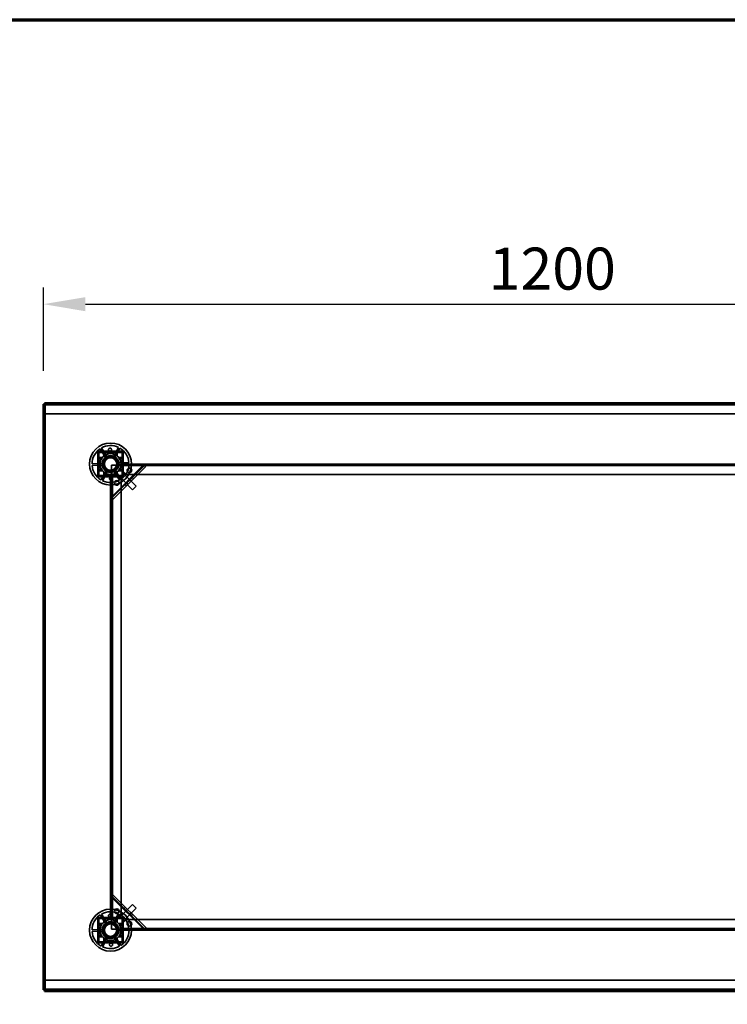
# Model space of a CAD drawing. Units: millimetres. Extents: x 65 to 5840, y 100 to 4100.
# Drawn here: x 1229 to 2072, y 2928 to 4100 of the extents above; entities that cross this region are included whole.
import ezdxf

# ---------------------------------------------------------------- set-up
doc = ezdxf.new("R2010")
doc.units = ezdxf.units.MM
doc.header["$LTSCALE"] = 20
for name, color, linetype, lineweight in [('Border (ISO)', 7, 'Continuous', 70), ('Dimension (ISO)', 7, 'Continuous', 25), ('Hidden (ISO)', 7, 'Continuous', 35), ('Hidden Narrow (ISO)', 7, 'Continuous', 25), ('Visible (ISO)', 7, 'Continuous', 50), ('Visible Narrow (ISO)', 7, 'Continuous', 35)]:
    doc.layers.add(name, color=color, linetype=linetype, lineweight=lineweight)
doc.styles.add('Note Text (ISO)', font='tahoma.ttf')
doc.dimstyles.new('Default (ISO)', dxfattribs={"dimscale": 20, "dimtxt": 2.5, "dimasz": 2.5, "dimexe": 1, "dimexo": 2, "dimgap": 0.762, "dimtad": 1, "dimtoh": 1, "dimdec": 1, "dimrnd": 1e-08, "dimzin": 0, "dimdsep": 46, "dimtxsty": 'Note Text (ISO)', "dimcen": 0.09, "dimdle": 10, "dimclrd": 256, "dimclre": 256, "dimclrt": 256, "dimadec": 1, "dimazin": 0, "dimtfac": 1.40208, "dimtmove": 0, "dimatfit": 3, "dimfxl": 1, "dimtolj": 1, "dimtzin": 0, "dimlwd": -1, "dimlwe": -1, "dimarcsym": 0})

# ---------------------------------------------------------------- blocks, each defined once
blk = doc.blocks.new('Borders Default Border')
at = {"layer": 'Border (ISO)', "flags": 128}
blk.add_lwpolyline([(5, 5), (5, 205), (292, 205), (292, 5), (5, 5)], dxfattribs=at)
blk = doc.blocks.new('*D6')
at = {"layer": 'Defpoints', "color": 0, "transparency": 16777216}
for p in [(2457.3, 3761.3), (1257.3, 3642.1), (2457.3, 3642.1)]:
    blk.add_point(p, dxfattribs=at)
at = {"layer": 'Dimension (ISO)', "transparency": 16777216}
for p, q in [((1257.3, 3682.1), (1257.3, 3781.3)), ((2457.3, 3682.1), (2457.3, 3781.3)), ((1307.3, 3761.3), (2407.3, 3761.3))]:
    blk.add_line(p, q, dxfattribs=at)
for points in [[(1307.3, 3769.6), (1307.3, 3752.9), (1257.3, 3761.3)], [(2407.3, 3769.6), (2407.3, 3752.9), (2457.3, 3761.3)]]:
    blk.add_solid(points, dxfattribs=at)
at = {"layer": 'Dimension (ISO)', "transparency": 16777216, "insert": (1787.4, 3828.6), "char_height": 50, "attachment_point": 1, "style": 'Note Text (ISO)'}
blk.add_mtext('\\A1;1200', dxfattribs=at)
blk = doc.blocks.new('*D7')
at = {"layer": 'Defpoints', "color": 0, "transparency": 16777216}
for p in [(1258.6, 3643.5), (1032.7, 2943.5), (1258.6, 2943.5)]:
    blk.add_point(p, dxfattribs=at)
at = {"layer": 'Dimension (ISO)', "transparency": 16777216}
for p, q in [((1218.6, 3643.5), (1012.7, 3643.5)), ((1032.7, 3593.5), (1032.7, 2993.5)), ((1218.6, 2943.5), (1012.7, 2943.5))]:
    blk.add_line(p, q, dxfattribs=at)
for points in [[(1024.3, 3593.5), (1041, 3593.5), (1032.7, 3643.5)], [(1024.3, 2993.5), (1041, 2993.5), (1032.7, 2943.5)]]:
    blk.add_solid(points, dxfattribs=at)
at = {"layer": 'Dimension (ISO)', "transparency": 16777216, "insert": (965.4, 3240.2), "char_height": 50, "attachment_point": 1, "rotation": 90, "style": 'Note Text (ISO)'}
blk.add_mtext('\\A1;700', dxfattribs=at)

msp = doc.modelspace()

# ---------------------------------------------------------------- linework, layer by layer
at = {"layer": 'Hidden (ISO)'}
for p, q in [((1258.48, 2944.83), (1258.48, 3642.14)), ((2455.93, 3642.28), (1258.62, 3642.28)), ((1258.62, 3641.28), (1258.62, 3642)), ((1258.62, 3630.68), (1258.62, 3641.28)), ((1258.62, 3630.68), (2455.93, 3630.68)), ((1331.58, 3578.31), (1324.83, 3589.12)), ((1326.44, 3590.13), (1333.19, 3579.31)), ((1340.77, 3579.58), (1346.76, 3590.83)), ((1348.44, 3589.94), (1342.45, 3578.68)), ((1352.43, 3586.13), (1322.13, 3586.13)), ((1322.13, 3586.13), (1322.13, 3555.83)), ((1322.28, 3558.38), (1322.28, 3583.58)), ((1323.48, 3558.38), (1323.48, 3583.58)), ((1324.68, 3585.98), (1349.88, 3585.98)), ((1324.68, 3584.78), (1349.88, 3584.78)), ((1327.28, 3570.64), (1331.98, 3579.47)), ((1331.98, 3579.47), (1341.97, 3579.81)), ((1341.97, 3579.81), (1347.27, 3571.33)), ((1351.08, 3583.58), (1351.08, 3558.38)), ((1352.28, 3583.58), (1352.28, 3570.74)), ((1352.43, 3555.83), (1352.43, 3586.13)), ((1315.28, 3571.17), (1328.02, 3571.61)), ((1328.09, 3569.71), (1315.34, 3569.27)), ((1332.58, 3562.16), (1327.28, 3570.64)), ((1338.46, 3530.15), (1377.68, 3569.38)), ((1352.27, 3569.78), (1338.48, 3569.78)), ((1338.48, 3569.78), (1338.48, 3555.99)), ((1379.1, 3567.96), (1339.87, 3528.74)), ((1347.27, 3571.33), (1342.57, 3562.5)), ((1346.46, 3572.25), (1359.21, 3572.7)), ((1359.27, 3570.8), (1346.53, 3570.35)), ((1352.27, 3568.77), (1352.27, 3569.78)), ((1352.28, 3568.77), (1352.27, 3568.77)), ((1352.28, 3570.98), (2362.28, 3570.98)), ((1352.28, 3570.74), (1352.28, 3568.78)), ((2362.28, 3569.98), (1352.28, 3569.98)), ((2362.28, 3569.78), (1352.28, 3569.78)), ((1376.32, 3569.43), (1352.28, 3569.43)), ((1352.28, 3568.78), (1352.28, 3568.77)), ((1352.28, 3568.77), (1352.28, 3558.38)), ((1377.41, 3569.65), (1378.28, 3568.78)), ((1378.28, 3568.78), (1379.1, 3567.96)), ((1412.08, 3570.98), (1412.08, 3569.78)), ((1418.48, 3570.98), (1418.48, 3569.78)), ((1322.13, 3555.83), (1352.43, 3555.83)), ((1349.88, 3557.18), (1324.68, 3557.18)), ((1337.52, 3555.98), (1324.68, 3555.98)), ((1326.11, 3552.03), (1332.1, 3563.28)), ((1333.78, 3562.39), (1327.79, 3551.13)), ((1342.57, 3562.5), (1332.58, 3562.16)), ((1337.28, 3030.98), (1337.28, 3555.98)), ((1339.48, 3555.98), (1337.52, 3555.98)), ((1338.28, 3555.98), (1338.28, 3030.98)), ((1338.41, 3555.98), (1338.41, 3531.52)), ((1338.48, 3555.99), (1339.49, 3555.99)), ((1338.48, 3555.98), (1338.48, 3030.98)), ((1339.49, 3555.98), (1339.48, 3555.98)), ((1339.49, 3555.99), (1339.49, 3555.98)), ((1349.88, 3555.98), (1339.49, 3555.98)), ((1348.11, 3551.84), (1341.36, 3562.66)), ((1342.97, 3563.66), (1349.72, 3552.85)), ((1346.28, 3555.98), (1349.78, 3552.48)), ((1348.75, 3555.98), (1348.39, 3555.63)), ((1348.39, 3555.63), (1363.59, 3540.42)), ((1349.78, 3034.48), (1349.78, 3552.48)), ((1352.28, 3555.98), (1349.88, 3555.98)), ((1351.07, 3558.31), (1349.95, 3557.19)), ((1355.78, 3558.48), (1352.28, 3561.98)), ((1352.63, 3559.87), (1352.28, 3559.51)), ((1352.28, 3558.38), (1352.28, 3555.98)), ((1352.63, 3559.87), (1367.84, 3544.67)), ((1355.78, 3558.48), (2358.78, 3558.48)), ((1364.46, 3553.33), (1363.05, 3554.75)), ((1356.06, 3544.93), (1354.64, 3546.34)), ((1363.59, 3540.42), (1367.84, 3544.67)), ((1338.18, 3530.42), (1339.06, 3529.55)), ((1339.87, 3528.74), (1339.06, 3529.55)), ((1338.61, 3056.12), (1339.48, 3056.99)), ((1338.83, 3055.03), (1338.83, 3030.98)), ((1378.11, 3017.16), (1338.88, 3056.39)), ((1339.48, 3056.99), (1340.3, 3057.8)), ((1340.3, 3057.8), (1379.52, 3018.58)), ((1348.39, 3031.34), (1363.59, 3046.54)), ((1352.63, 3027.1), (1367.84, 3042.3)), ((1354.93, 3043.17), (1353.51, 3041.76)), ((1367.84, 3042.3), (1363.59, 3046.54)), ((1352.43, 3031.13), (1322.13, 3031.13)), ((1322.13, 3031.13), (1322.13, 3000.83)), ((1322.28, 3003.38), (1322.28, 3028.58)), ((1323.48, 3003.38), (1323.48, 3028.58)), ((1324.68, 3030.98), (1337.52, 3030.98)), ((1324.68, 3029.78), (1349.88, 3029.78)), ((1331.58, 3023.31), (1324.83, 3034.12)), ((1326.44, 3035.13), (1333.19, 3024.31)), ((1331.98, 3024.47), (1341.97, 3024.81)), ((1337.52, 3030.98), (1339.48, 3030.98)), ((1339.49, 3030.97), (1338.48, 3030.97)), ((1338.48, 3030.97), (1338.48, 3017.18)), ((1339.48, 3030.98), (1339.49, 3030.98)), ((1339.49, 3030.98), (1339.49, 3030.97)), ((1339.49, 3030.98), (1349.88, 3030.98)), ((1340.77, 3024.58), (1346.76, 3035.83)), ((1341.97, 3024.81), (1347.27, 3016.33)), ((1348.44, 3034.94), (1342.45, 3023.68)), ((1349.78, 3034.48), (1346.28, 3030.98)), ((1348.39, 3031.34), (1348.75, 3030.98)), ((1349.88, 3030.98), (1352.28, 3030.98)), ((1349.95, 3029.78), (1351.07, 3028.66)), ((1351.08, 3028.58), (1351.08, 3003.38)), ((1352.28, 3030.98), (1352.28, 3028.58)), ((1352.28, 3028.58), (1352.28, 3018.19)), ((1352.28, 3024.98), (1355.78, 3028.48)), ((1352.28, 3027.46), (1352.63, 3027.1)), ((1352.43, 3000.83), (1352.43, 3031.13)), ((2358.78, 3028.48), (1355.78, 3028.48)), ((1363.33, 3034.77), (1361.92, 3033.35)), ((1315.28, 3016.17), (1328.02, 3016.61)), ((1328.09, 3014.71), (1315.34, 3014.27)), ((1327.28, 3015.64), (1331.98, 3024.47)), ((1332.58, 3007.16), (1327.28, 3015.64)), ((1338.48, 3017.18), (1352.27, 3017.18)), ((1347.27, 3016.33), (1342.57, 3007.5)), ((1346.46, 3017.25), (1359.21, 3017.7)), ((1359.27, 3015.8), (1346.53, 3015.35)), ((1352.27, 3017.18), (1352.27, 3018.19)), ((1352.27, 3018.19), (1352.28, 3018.19)), ((1352.28, 3018.19), (1352.28, 3018.18)), ((1352.28, 3018.18), (1352.28, 3016.22)), ((1352.28, 3017.18), (2362.28, 3017.18)), ((1352.28, 3017.12), (1376.74, 3017.12)), ((1352.28, 3016.98), (2362.28, 3016.98)), ((1352.28, 3016.22), (1352.28, 3003.38)), ((2362.28, 3015.98), (1352.28, 3015.98)), ((1377.84, 3016.89), (1378.71, 3017.77)), ((1379.52, 3018.58), (1378.71, 3017.77)), ((1412.08, 3017.18), (1412.08, 3015.98)), ((1418.48, 3017.18), (1418.48, 3015.98)), ((1349.88, 3002.18), (1324.68, 3002.18)), ((1326.11, 2997.03), (1332.1, 3008.28)), ((1333.78, 3007.39), (1327.79, 2996.13)), ((1342.57, 3007.5), (1332.58, 3007.16)), ((1348.11, 2996.84), (1341.36, 3007.66)), ((1342.97, 3008.66), (1349.72, 2997.85)), ((1322.13, 3000.83), (1352.43, 3000.83)), ((1349.88, 3000.98), (1324.68, 3000.98)), ((1258.62, 2956.28), (1258.62, 2945.68)), ((2455.93, 2956.28), (1258.62, 2956.28)), ((1258.62, 2945.68), (1258.62, 2944.97)), ((2455.93, 2944.68), (1258.62, 2944.68))]:
    msp.add_line(p, q, dxfattribs=at)
for centre, radius in [((1337.28, 3570.98), 25), ((1337.28, 3570.98), 12.5), ((1337.28, 3570.98), 10), ((1337.28, 3570.98), 9.75), ((1337.28, 3570.98), 8.1), ((1337.28, 3570.98), 7.38), ((1359.78, 3563.48), 2.75), ((1359.78, 3563.48), 2.72), ((1344.78, 3548.48), 2.75), ((1344.78, 3548.48), 2.72), ((1337.28, 3015.98), 25), ((1344.78, 3038.48), 2.75), ((1344.78, 3038.48), 2.72), ((1337.28, 3015.98), 12.5), ((1337.28, 3015.98), 10), ((1337.28, 3015.98), 9.75), ((1359.78, 3023.48), 2.75), ((1359.78, 3023.48), 2.72), ((1337.28, 3015.98), 8.1), ((1337.28, 3015.98), 7.37)]:
    msp.add_circle(centre, radius, dxfattribs=at)
for centre, radius, start, end in [((1337.28, 3570.98), 22, 124.46363, 179.51382), ((1337.28, 3570.98), 22, 64.46363, 119.51382), ((1337.28, 3570.98), 22, 4.46363, 59.51382), ((1324.68, 3583.58), 2.4, 90, 180), ((1324.68, 3583.58), 1.2, 90, 180), ((1337.28, 3570.98), 9.27, 127.86761, 176.10985), ((1337.28, 3570.98), 9.27, 67.86761, 116.10985), ((1337.28, 3570.98), 9.28, 7.86761, 56.10985), ((1349.88, 3583.58), 2.4, 0, 90), ((1349.88, 3583.58), 1.2, 0, 90), ((1337.28, 3570.98), 22, 184.46363, 239.51382), ((1337.28, 3570.98), 9.27, 187.86761, 236.10985), ((1337.28, 3570.98), 9.27, 307.86761, 356.10985), ((1337.28, 3570.98), 22, 304.46363, 359.51382), ((1324.68, 3558.38), 2.4, 180, 270), ((1324.68, 3558.38), 1.2, 180, 270), ((1337.28, 3570.98), 9.27, 247.86761, 296.10985), ((1349.88, 3558.38), 2.4, 270, 0), ((1349.88, 3558.38), 1.2, 270, 0), ((1337.28, 3570.98), 22, 244.46363, 299.51382), ((1337.28, 3015.98), 22, 64.46363, 119.51382), ((1337.28, 3015.98), 22, 124.46363, 179.51382), ((1324.68, 3028.58), 2.4, 90, 180), ((1324.68, 3028.58), 1.2, 90, 180), ((1337.28, 3015.98), 9.27, 67.86761, 116.10985), ((1337.28, 3015.98), 22, 4.46363, 59.51382), ((1349.88, 3028.58), 2.4, 0, 90), ((1349.88, 3028.58), 1.2, 0, 90), ((1337.28, 3015.98), 22, 184.46363, 239.51382), ((1337.28, 3015.98), 9.27, 127.86761, 176.10985), ((1337.28, 3015.98), 9.27, 187.86761, 236.10985), ((1337.28, 3015.98), 9.27, 7.86761, 56.10985), ((1337.28, 3015.98), 9.27, 307.86761, 356.10985), ((1337.28, 3015.98), 22, 304.46363, 359.51382), ((1324.68, 3003.38), 2.4, 180, 270), ((1324.68, 3003.38), 1.2, 180, 270), ((1337.28, 3015.98), 9.27, 247.86761, 296.10985), ((1349.88, 3003.38), 1.2, 270, 0), ((1349.88, 3003.38), 2.4, 270, 0), ((1337.28, 3015.98), 22, 244.46363, 299.51382)]:
    msp.add_arc(centre, radius, start, end, dxfattribs=at)
for points, knots in [([(1338.47, 3588.1), (1338.46, 3587.89), (1338.4, 3587.66), (1338.21, 3587.25), (1338.07, 3587.07), (1337.77, 3586.78), (1337.58, 3586.65), (1337.17, 3586.48), (1336.95, 3586.43), (1336.53, 3586.42), (1336.3, 3586.45), (1335.88, 3586.59), (1335.69, 3586.71), (1335.36, 3586.97), (1335.21, 3587.15), (1334.99, 3587.55), (1334.92, 3587.76), (1334.86, 3588.21), (1334.88, 3588.47), (1335.02, 3588.96), (1335.14, 3589.19), (1335.45, 3589.56), (1335.66, 3589.73), (1336.11, 3589.95), (1336.37, 3590.01), (1336.86, 3590.03), (1337.12, 3589.99), (1337.59, 3589.79), (1337.81, 3589.65), (1338.14, 3589.3), (1338.28, 3589.08), (1338.46, 3588.6), (1338.49, 3588.34), (1338.47, 3588.1)], [0, 0, 0, 0, 0.0654653, 0.0654653, 0.1309307, 0.1309307, 0.1938939, 0.1938939, 0.2568572, 0.2568572, 0.3198204, 0.3198204, 0.3827837, 0.3827837, 0.448249, 0.448249, 0.5137144, 0.5137144, 0.588187, 0.588187, 0.6626597, 0.6626597, 0.7357036, 0.7357036, 0.8087475, 0.8087475, 0.8817914, 0.8817914, 0.9548352, 0.9548352, 1.0293079, 1.0293079, 1.1037806, 1.1037806, 1.1037806, 1.1037806]), ([(1323.75, 3578.92), (1323.71, 3578.92), (1323.66, 3578.92), (1323.56, 3578.89), (1323.5, 3578.86), (1323.42, 3578.8), (1323.39, 3578.78), (1323.35, 3578.72), (1323.33, 3578.69), (1323.3, 3578.63), (1323.28, 3578.6), (1323.26, 3578.54), (1323.25, 3578.5), (1323.25, 3578.45), (1323.25, 3578.44), (1323.25, 3578.42)], [0.033024837, 0.033024837, 0.033024837, 0.033024837, 0.048659487, 0.048659487, 0.069345008, 0.069345008, 0.079687768, 0.079687768, 0.090030528, 0.090030528, 0.100373288, 0.100373288, 0.110716048, 0.110716048, 0.11515043, 0.11515043, 0.11515043, 0.11515043]), ([(1323.25, 3577.53), (1323.25, 3577.47), (1323.26, 3577.41), (1323.3, 3577.3), (1323.34, 3577.24), (1323.44, 3577.14), (1323.49, 3577.1), (1323.6, 3577.05), (1323.67, 3577.04), (1323.74, 3577.03), (1323.75, 3577.03), (1323.75, 3577.03)], [0.112540698, 0.112540698, 0.112540698, 0.112540698, 0.131473049, 0.131473049, 0.155816051, 0.155816051, 0.180159054, 0.180159054, 0.205125837, 0.205125837, 0.206236954, 0.206236954, 0.206236954, 0.206236954]), ([(1329.84, 3585.01), (1329.82, 3585.01), (1329.81, 3585.01), (1329.76, 3585), (1329.72, 3585), (1329.66, 3584.98), (1329.62, 3584.96), (1329.56, 3584.93), (1329.54, 3584.91), (1329.48, 3584.86), (1329.46, 3584.84), (1329.4, 3584.76), (1329.37, 3584.7), (1329.34, 3584.6), (1329.34, 3584.55), (1329.34, 3584.51)], [0.064910625, 0.064910625, 0.064910625, 0.064910625, 0.069345008, 0.069345008, 0.079687768, 0.079687768, 0.090030528, 0.090030528, 0.100373288, 0.100373288, 0.110716048, 0.110716048, 0.131401568, 0.131401568, 0.147036219, 0.147036219, 0.147036219, 0.147036219]), ([(1331.23, 3584.51), (1331.23, 3584.51), (1331.23, 3584.51), (1331.22, 3584.59), (1331.21, 3584.65), (1331.18, 3584.71), (1331.16, 3584.77), (1331.12, 3584.82), (1331.02, 3584.92), (1330.96, 3584.95), (1330.85, 3585), (1330.79, 3585.01), (1330.73, 3585.01)], [-0.026077901, -0.026077901, -0.026077901, -0.026077901, -0.024966783, -0.024966783, 0, 0, 0, 0.024343003, 0.024343003, 0.048686005, 0.048686005, 0.067618356, 0.067618356, 0.067618356, 0.067618356]), ([(1343.83, 3585.01), (1343.76, 3585.01), (1343.7, 3585), (1343.59, 3584.95), (1343.53, 3584.92), (1343.43, 3584.82), (1343.39, 3584.77), (1343.34, 3584.65), (1343.33, 3584.59), (1343.33, 3584.51), (1343.33, 3584.51), (1343.33, 3584.51)], [0.112540698, 0.112540698, 0.112540698, 0.112540698, 0.131473049, 0.131473049, 0.155816051, 0.155816051, 0.180159054, 0.180159054, 0.205125837, 0.205125837, 0.206236954, 0.206236954, 0.206236954, 0.206236954]), ([(1345.22, 3584.51), (1345.22, 3584.55), (1345.21, 3584.6), (1345.18, 3584.7), (1345.15, 3584.76), (1345.09, 3584.84), (1345.07, 3584.86), (1345.02, 3584.91), (1344.99, 3584.93), (1344.93, 3584.96), (1344.89, 3584.98), (1344.83, 3585), (1344.79, 3585), (1344.74, 3585.01), (1344.73, 3585.01), (1344.72, 3585.01)], [0.033024837, 0.033024837, 0.033024837, 0.033024837, 0.048659487, 0.048659487, 0.069345008, 0.069345008, 0.079687768, 0.079687768, 0.090030528, 0.090030528, 0.100373288, 0.100373288, 0.110716048, 0.110716048, 0.11515043, 0.11515043, 0.11515043, 0.11515043]), ([(1351.3, 3578.42), (1351.3, 3578.44), (1351.3, 3578.45), (1351.3, 3578.5), (1351.29, 3578.54), (1351.27, 3578.6), (1351.25, 3578.63), (1351.22, 3578.69), (1351.2, 3578.72), (1351.16, 3578.78), (1351.13, 3578.8), (1351.05, 3578.86), (1350.99, 3578.89), (1350.89, 3578.92), (1350.84, 3578.92), (1350.8, 3578.92)], [0.064910625, 0.064910625, 0.064910625, 0.064910625, 0.069345008, 0.069345008, 0.079687768, 0.079687768, 0.090030528, 0.090030528, 0.100373288, 0.100373288, 0.110716048, 0.110716048, 0.131401568, 0.131401568, 0.147036219, 0.147036219, 0.147036219, 0.147036219]), ([(1350.8, 3577.03), (1350.8, 3577.03), (1350.81, 3577.03), (1350.88, 3577.04), (1350.95, 3577.05), (1351, 3577.08), (1351.06, 3577.1), (1351.11, 3577.14), (1351.21, 3577.24), (1351.25, 3577.3), (1351.29, 3577.41), (1351.3, 3577.47), (1351.3, 3577.53)], [-0.026077901, -0.026077901, -0.026077901, -0.026077901, -0.024966783, -0.024966783, 0, 0, 0, 0.024343003, 0.024343003, 0.048686005, 0.048686005, 0.067618356, 0.067618356, 0.067618356, 0.067618356]), ([(1323.75, 3564.93), (1323.75, 3564.93), (1323.74, 3564.93), (1323.67, 3564.93), (1323.6, 3564.92), (1323.55, 3564.89), (1323.49, 3564.87), (1323.44, 3564.83), (1323.34, 3564.73), (1323.3, 3564.67), (1323.26, 3564.56), (1323.25, 3564.5), (1323.25, 3564.43)], [-0.026077901, -0.026077901, -0.026077901, -0.026077901, -0.024966783, -0.024966783, 0, 0, 0, 0.024343003, 0.024343003, 0.048686005, 0.048686005, 0.067618356, 0.067618356, 0.067618356, 0.067618356]), ([(1351.3, 3564.43), (1351.3, 3564.5), (1351.29, 3564.56), (1351.25, 3564.67), (1351.21, 3564.73), (1351.11, 3564.83), (1351.06, 3564.87), (1350.95, 3564.92), (1350.88, 3564.93), (1350.81, 3564.93), (1350.8, 3564.93), (1350.8, 3564.93)], [0.112540698, 0.112540698, 0.112540698, 0.112540698, 0.131473049, 0.131473049, 0.155816051, 0.155816051, 0.180159054, 0.180159054, 0.205125837, 0.205125837, 0.206236954, 0.206236954, 0.206236954, 0.206236954]), ([(1376.32, 3569.43), (1376.51, 3569.46), (1376.69, 3569.49), (1377.06, 3569.56), (1377.24, 3569.6), (1377.41, 3569.65)], [0, 0, 0, 0, 0.05727038, 0.05727038, 0.11454076, 0.11454076, 0.11454076, 0.11454076]), ([(1378.28, 3568.78), (1377.99, 3568.85), (1377.67, 3568.95), (1377.01, 3569.18), (1376.66, 3569.3), (1376.32, 3569.43)], [0, 0, 0, 0, 0.11020177, 0.11020177, 0.22040354, 0.22040354, 0.22040354, 0.22040354]), ([(1323.25, 3563.54), (1323.25, 3563.53), (1323.25, 3563.51), (1323.25, 3563.47), (1323.26, 3563.43), (1323.28, 3563.37), (1323.3, 3563.33), (1323.33, 3563.27), (1323.35, 3563.24), (1323.39, 3563.19), (1323.42, 3563.17), (1323.5, 3563.1), (1323.56, 3563.08), (1323.66, 3563.05), (1323.71, 3563.04), (1323.75, 3563.04)], [0.064910625, 0.064910625, 0.064910625, 0.064910625, 0.069345008, 0.069345008, 0.079687768, 0.079687768, 0.090030528, 0.090030528, 0.100373288, 0.100373288, 0.110716048, 0.110716048, 0.131401568, 0.131401568, 0.147036219, 0.147036219, 0.147036219, 0.147036219]), ([(1329.34, 3557.46), (1329.34, 3557.41), (1329.34, 3557.37), (1329.37, 3557.27), (1329.4, 3557.21), (1329.46, 3557.13), (1329.48, 3557.1), (1329.54, 3557.06), (1329.56, 3557.04), (1329.62, 3557), (1329.66, 3556.99), (1329.72, 3556.97), (1329.76, 3556.96), (1329.81, 3556.96), (1329.82, 3556.96), (1329.84, 3556.96)], [0.033024837, 0.033024837, 0.033024837, 0.033024837, 0.048659487, 0.048659487, 0.069345008, 0.069345008, 0.079687768, 0.079687768, 0.090030528, 0.090030528, 0.100373288, 0.100373288, 0.110716048, 0.110716048, 0.11515043, 0.11515043, 0.11515043, 0.11515043]), ([(1330.73, 3556.96), (1330.79, 3556.96), (1330.85, 3556.97), (1330.96, 3557.01), (1331.02, 3557.05), (1331.12, 3557.14), (1331.16, 3557.2), (1331.21, 3557.31), (1331.22, 3557.38), (1331.23, 3557.45), (1331.23, 3557.46), (1331.23, 3557.46)], [0.112540698, 0.112540698, 0.112540698, 0.112540698, 0.131473049, 0.131473049, 0.155816051, 0.155816051, 0.180159054, 0.180159054, 0.205125837, 0.205125837, 0.206236954, 0.206236954, 0.206236954, 0.206236954]), ([(1336.08, 3553.87), (1336.09, 3554.08), (1336.15, 3554.3), (1336.34, 3554.71), (1336.48, 3554.9), (1336.78, 3555.19), (1336.97, 3555.32), (1337.38, 3555.49), (1337.6, 3555.54), (1338.02, 3555.55), (1338.25, 3555.52), (1338.67, 3555.38), (1338.86, 3555.26), (1339.19, 3554.99), (1339.34, 3554.82), (1339.56, 3554.42), (1339.63, 3554.2), (1339.69, 3553.76), (1339.67, 3553.5), (1339.53, 3553), (1339.41, 3552.77), (1339.1, 3552.4), (1338.89, 3552.24), (1338.44, 3552.02), (1338.18, 3551.95), (1337.69, 3551.94), (1337.43, 3551.98), (1336.96, 3552.17), (1336.75, 3552.32), (1336.41, 3552.67), (1336.27, 3552.89), (1336.09, 3553.37), (1336.06, 3553.63), (1336.08, 3553.87)], [0, 0, 0, 0, 0.0654653, 0.0654653, 0.1309307, 0.1309307, 0.1938939, 0.1938939, 0.2568572, 0.2568572, 0.3198204, 0.3198204, 0.3827837, 0.3827837, 0.448249, 0.448249, 0.5137144, 0.5137144, 0.588187, 0.588187, 0.6626597, 0.6626597, 0.7357036, 0.7357036, 0.8087475, 0.8087475, 0.8817914, 0.8817914, 0.9548352, 0.9548352, 1.0293079, 1.0293079, 1.1037806, 1.1037806, 1.1037806, 1.1037806]), ([(1343.33, 3557.46), (1343.33, 3557.46), (1343.33, 3557.45), (1343.33, 3557.38), (1343.34, 3557.31), (1343.37, 3557.26), (1343.39, 3557.2), (1343.43, 3557.14), (1343.53, 3557.05), (1343.59, 3557.01), (1343.7, 3556.97), (1343.76, 3556.96), (1343.83, 3556.96)], [-0.026077901, -0.026077901, -0.026077901, -0.026077901, -0.024966783, -0.024966783, 0, 0, 0, 0.024343003, 0.024343003, 0.048686005, 0.048686005, 0.067618356, 0.067618356, 0.067618356, 0.067618356]), ([(1344.72, 3556.96), (1344.73, 3556.96), (1344.74, 3556.96), (1344.79, 3556.96), (1344.83, 3556.97), (1344.89, 3556.99), (1344.93, 3557), (1344.99, 3557.04), (1345.02, 3557.06), (1345.07, 3557.1), (1345.09, 3557.13), (1345.15, 3557.21), (1345.18, 3557.27), (1345.21, 3557.37), (1345.22, 3557.41), (1345.22, 3557.46)], [0.064910625, 0.064910625, 0.064910625, 0.064910625, 0.069345008, 0.069345008, 0.079687768, 0.079687768, 0.090030528, 0.090030528, 0.100373288, 0.100373288, 0.110716048, 0.110716048, 0.131401568, 0.131401568, 0.147036219, 0.147036219, 0.147036219, 0.147036219]), ([(1350.8, 3563.04), (1350.84, 3563.04), (1350.89, 3563.05), (1350.99, 3563.08), (1351.05, 3563.1), (1351.13, 3563.17), (1351.16, 3563.19), (1351.2, 3563.24), (1351.22, 3563.27), (1351.25, 3563.33), (1351.27, 3563.37), (1351.29, 3563.43), (1351.3, 3563.47), (1351.3, 3563.51), (1351.3, 3563.53), (1351.3, 3563.54)], [0.033024837, 0.033024837, 0.033024837, 0.033024837, 0.048659487, 0.048659487, 0.069345008, 0.069345008, 0.079687768, 0.079687768, 0.090030528, 0.090030528, 0.100373288, 0.100373288, 0.110716048, 0.110716048, 0.11515043, 0.11515043, 0.11515043, 0.11515043]), ([(1338.18, 3530.42), (1338.23, 3530.59), (1338.27, 3530.77), (1338.34, 3531.14), (1338.38, 3531.33), (1338.41, 3531.52)], [0, 0, 0, 0, 0.05727038, 0.05727038, 0.11454076, 0.11454076, 0.11454076, 0.11454076]), ([(1338.41, 3531.52), (1338.53, 3531.17), (1338.66, 3530.83), (1338.88, 3530.16), (1338.98, 3529.85), (1339.06, 3529.55)], [0, 0, 0, 0, 0.11020177, 0.11020177, 0.22040354, 0.22040354, 0.22040354, 0.22040354]), ([(1338.83, 3055.03), (1338.8, 3055.21), (1338.77, 3055.4), (1338.7, 3055.77), (1338.66, 3055.95), (1338.61, 3056.12)], [0, 0, 0, 0, 0.05727038, 0.05727038, 0.11454076, 0.11454076, 0.11454076, 0.11454076]), ([(1339.48, 3056.99), (1339.41, 3056.7), (1339.31, 3056.38), (1339.08, 3055.71), (1338.96, 3055.37), (1338.83, 3055.03)], [0, 0, 0, 0, 0.11020177, 0.11020177, 0.22040354, 0.22040354, 0.22040354, 0.22040354]), ([(1329.84, 3030.01), (1329.82, 3030.01), (1329.81, 3030.01), (1329.76, 3030), (1329.72, 3030), (1329.66, 3029.98), (1329.62, 3029.96), (1329.56, 3029.93), (1329.54, 3029.91), (1329.48, 3029.86), (1329.46, 3029.84), (1329.4, 3029.76), (1329.37, 3029.7), (1329.34, 3029.6), (1329.34, 3029.55), (1329.34, 3029.51)], [0.064910625, 0.064910625, 0.064910625, 0.064910625, 0.069345008, 0.069345008, 0.079687768, 0.079687768, 0.090030528, 0.090030528, 0.100373288, 0.100373288, 0.110716048, 0.110716048, 0.131401568, 0.131401568, 0.147036219, 0.147036219, 0.147036219, 0.147036219]), ([(1331.23, 3029.51), (1331.23, 3029.51), (1331.23, 3029.51), (1331.22, 3029.59), (1331.21, 3029.65), (1331.18, 3029.71), (1331.16, 3029.77), (1331.12, 3029.82), (1331.02, 3029.92), (1330.96, 3029.95), (1330.85, 3030), (1330.79, 3030.01), (1330.73, 3030.01)], [-0.026077901, -0.026077901, -0.026077901, -0.026077901, -0.024966783, -0.024966783, 0, 0, 0, 0.024343003, 0.024343003, 0.048686005, 0.048686005, 0.067618356, 0.067618356, 0.067618356, 0.067618356]), ([(1338.47, 3033.1), (1338.46, 3032.89), (1338.4, 3032.66), (1338.21, 3032.25), (1338.07, 3032.07), (1337.77, 3031.78), (1337.58, 3031.65), (1337.17, 3031.48), (1336.95, 3031.43), (1336.53, 3031.42), (1336.3, 3031.45), (1335.88, 3031.59), (1335.69, 3031.71), (1335.36, 3031.97), (1335.21, 3032.15), (1334.99, 3032.55), (1334.92, 3032.76), (1334.86, 3033.21), (1334.88, 3033.47), (1335.02, 3033.96), (1335.14, 3034.19), (1335.45, 3034.56), (1335.66, 3034.73), (1336.11, 3034.95), (1336.37, 3035.01), (1336.86, 3035.03), (1337.12, 3034.99), (1337.59, 3034.79), (1337.81, 3034.65), (1338.14, 3034.3), (1338.28, 3034.08), (1338.46, 3033.6), (1338.49, 3033.34), (1338.47, 3033.1)], [0, 0, 0, 0, 0.0654653, 0.0654653, 0.1309307, 0.1309307, 0.1938939, 0.1938939, 0.2568572, 0.2568572, 0.3198204, 0.3198204, 0.3827837, 0.3827837, 0.448249, 0.448249, 0.5137144, 0.5137144, 0.588187, 0.588187, 0.6626597, 0.6626597, 0.7357036, 0.7357036, 0.8087475, 0.8087475, 0.8817914, 0.8817914, 0.9548352, 0.9548352, 1.0293079, 1.0293079, 1.1037806, 1.1037806, 1.1037806, 1.1037806]), ([(1343.83, 3030.01), (1343.76, 3030.01), (1343.7, 3030), (1343.59, 3029.95), (1343.53, 3029.92), (1343.43, 3029.82), (1343.39, 3029.77), (1343.34, 3029.65), (1343.33, 3029.59), (1343.33, 3029.51), (1343.33, 3029.51), (1343.33, 3029.51)], [0.112540698, 0.112540698, 0.112540698, 0.112540698, 0.131473049, 0.131473049, 0.155816051, 0.155816051, 0.180159054, 0.180159054, 0.205125837, 0.205125837, 0.206236954, 0.206236954, 0.206236954, 0.206236954]), ([(1345.22, 3029.51), (1345.22, 3029.55), (1345.21, 3029.6), (1345.18, 3029.7), (1345.15, 3029.76), (1345.09, 3029.84), (1345.07, 3029.86), (1345.02, 3029.91), (1344.99, 3029.93), (1344.93, 3029.96), (1344.89, 3029.98), (1344.83, 3030), (1344.79, 3030), (1344.74, 3030.01), (1344.73, 3030.01), (1344.72, 3030.01)], [0.033024837, 0.033024837, 0.033024837, 0.033024837, 0.048659487, 0.048659487, 0.069345008, 0.069345008, 0.079687768, 0.079687768, 0.090030528, 0.090030528, 0.100373288, 0.100373288, 0.110716048, 0.110716048, 0.11515043, 0.11515043, 0.11515043, 0.11515043]), ([(1323.75, 3023.92), (1323.71, 3023.92), (1323.66, 3023.92), (1323.56, 3023.89), (1323.5, 3023.86), (1323.42, 3023.8), (1323.39, 3023.78), (1323.35, 3023.72), (1323.33, 3023.69), (1323.3, 3023.63), (1323.28, 3023.6), (1323.26, 3023.54), (1323.25, 3023.5), (1323.25, 3023.45), (1323.25, 3023.44), (1323.25, 3023.42)], [0.033024837, 0.033024837, 0.033024837, 0.033024837, 0.048659487, 0.048659487, 0.069345008, 0.069345008, 0.079687768, 0.079687768, 0.090030528, 0.090030528, 0.100373288, 0.100373288, 0.110716048, 0.110716048, 0.11515043, 0.11515043, 0.11515043, 0.11515043]), ([(1323.25, 3022.53), (1323.25, 3022.47), (1323.26, 3022.41), (1323.3, 3022.3), (1323.34, 3022.24), (1323.44, 3022.14), (1323.49, 3022.1), (1323.6, 3022.05), (1323.67, 3022.04), (1323.74, 3022.03), (1323.75, 3022.03), (1323.75, 3022.03)], [0.112540698, 0.112540698, 0.112540698, 0.112540698, 0.131473049, 0.131473049, 0.155816051, 0.155816051, 0.180159054, 0.180159054, 0.205125837, 0.205125837, 0.206236954, 0.206236954, 0.206236954, 0.206236954]), ([(1351.3, 3023.42), (1351.3, 3023.44), (1351.3, 3023.45), (1351.3, 3023.5), (1351.29, 3023.54), (1351.27, 3023.6), (1351.25, 3023.63), (1351.22, 3023.69), (1351.2, 3023.72), (1351.16, 3023.78), (1351.13, 3023.8), (1351.05, 3023.86), (1350.99, 3023.89), (1350.89, 3023.92), (1350.84, 3023.92), (1350.8, 3023.92)], [0.064910625, 0.064910625, 0.064910625, 0.064910625, 0.069345008, 0.069345008, 0.079687768, 0.079687768, 0.090030528, 0.090030528, 0.100373288, 0.100373288, 0.110716048, 0.110716048, 0.131401568, 0.131401568, 0.147036219, 0.147036219, 0.147036219, 0.147036219]), ([(1350.8, 3022.03), (1350.8, 3022.03), (1350.81, 3022.03), (1350.88, 3022.04), (1350.95, 3022.05), (1351, 3022.08), (1351.06, 3022.1), (1351.11, 3022.14), (1351.21, 3022.24), (1351.25, 3022.3), (1351.29, 3022.41), (1351.3, 3022.47), (1351.3, 3022.53)], [-0.026077901, -0.026077901, -0.026077901, -0.026077901, -0.024966783, -0.024966783, 0, 0, 0, 0.024343003, 0.024343003, 0.048686005, 0.048686005, 0.067618356, 0.067618356, 0.067618356, 0.067618356]), ([(1376.74, 3017.12), (1377.09, 3017.24), (1377.43, 3017.37), (1378.1, 3017.59), (1378.41, 3017.69), (1378.71, 3017.77)], [0, 0, 0, 0, 0.11020177, 0.11020177, 0.22040354, 0.22040354, 0.22040354, 0.22040354]), ([(1377.84, 3016.89), (1377.66, 3016.94), (1377.49, 3016.98), (1377.12, 3017.05), (1376.93, 3017.08), (1376.74, 3017.12)], [0, 0, 0, 0, 0.05727038, 0.05727038, 0.11454076, 0.11454076, 0.11454076, 0.11454076]), ([(1323.75, 3009.93), (1323.75, 3009.93), (1323.74, 3009.93), (1323.67, 3009.93), (1323.6, 3009.92), (1323.55, 3009.89), (1323.49, 3009.87), (1323.44, 3009.83), (1323.34, 3009.73), (1323.3, 3009.67), (1323.26, 3009.56), (1323.25, 3009.5), (1323.25, 3009.43)], [-0.026077901, -0.026077901, -0.026077901, -0.026077901, -0.024966783, -0.024966783, 0, 0, 0, 0.024343003, 0.024343003, 0.048686005, 0.048686005, 0.067618356, 0.067618356, 0.067618356, 0.067618356]), ([(1323.25, 3008.54), (1323.25, 3008.53), (1323.25, 3008.51), (1323.25, 3008.47), (1323.26, 3008.43), (1323.28, 3008.37), (1323.3, 3008.33), (1323.33, 3008.27), (1323.35, 3008.24), (1323.39, 3008.19), (1323.42, 3008.17), (1323.5, 3008.1), (1323.56, 3008.08), (1323.66, 3008.05), (1323.71, 3008.04), (1323.75, 3008.04)], [0.064910625, 0.064910625, 0.064910625, 0.064910625, 0.069345008, 0.069345008, 0.079687768, 0.079687768, 0.090030528, 0.090030528, 0.100373288, 0.100373288, 0.110716048, 0.110716048, 0.131401568, 0.131401568, 0.147036219, 0.147036219, 0.147036219, 0.147036219]), ([(1329.34, 3002.46), (1329.34, 3002.41), (1329.34, 3002.37), (1329.37, 3002.27), (1329.4, 3002.21), (1329.46, 3002.13), (1329.48, 3002.1), (1329.54, 3002.06), (1329.56, 3002.04), (1329.62, 3002), (1329.66, 3001.99), (1329.72, 3001.97), (1329.76, 3001.96), (1329.81, 3001.96), (1329.82, 3001.96), (1329.84, 3001.96)], [0.033024837, 0.033024837, 0.033024837, 0.033024837, 0.048659487, 0.048659487, 0.069345008, 0.069345008, 0.079687768, 0.079687768, 0.090030528, 0.090030528, 0.100373288, 0.100373288, 0.110716048, 0.110716048, 0.11515043, 0.11515043, 0.11515043, 0.11515043]), ([(1330.73, 3001.96), (1330.79, 3001.96), (1330.85, 3001.97), (1330.96, 3002.01), (1331.02, 3002.05), (1331.12, 3002.14), (1331.16, 3002.2), (1331.21, 3002.31), (1331.22, 3002.38), (1331.23, 3002.45), (1331.23, 3002.46), (1331.23, 3002.46)], [0.112540698, 0.112540698, 0.112540698, 0.112540698, 0.131473049, 0.131473049, 0.155816051, 0.155816051, 0.180159054, 0.180159054, 0.205125837, 0.205125837, 0.206236954, 0.206236954, 0.206236954, 0.206236954]), ([(1343.33, 3002.46), (1343.33, 3002.46), (1343.33, 3002.45), (1343.33, 3002.38), (1343.34, 3002.31), (1343.37, 3002.26), (1343.39, 3002.2), (1343.43, 3002.14), (1343.53, 3002.05), (1343.59, 3002.01), (1343.7, 3001.97), (1343.76, 3001.96), (1343.83, 3001.96)], [-0.026077901, -0.026077901, -0.026077901, -0.026077901, -0.024966783, -0.024966783, 0, 0, 0, 0.024343003, 0.024343003, 0.048686005, 0.048686005, 0.067618356, 0.067618356, 0.067618356, 0.067618356]), ([(1344.72, 3001.96), (1344.73, 3001.96), (1344.74, 3001.96), (1344.79, 3001.96), (1344.83, 3001.97), (1344.89, 3001.99), (1344.93, 3002), (1344.99, 3002.04), (1345.02, 3002.06), (1345.07, 3002.1), (1345.09, 3002.13), (1345.15, 3002.21), (1345.18, 3002.27), (1345.21, 3002.37), (1345.22, 3002.41), (1345.22, 3002.46)], [0.064910625, 0.064910625, 0.064910625, 0.064910625, 0.069345008, 0.069345008, 0.079687768, 0.079687768, 0.090030528, 0.090030528, 0.100373288, 0.100373288, 0.110716048, 0.110716048, 0.131401568, 0.131401568, 0.147036219, 0.147036219, 0.147036219, 0.147036219]), ([(1351.3, 3009.43), (1351.3, 3009.5), (1351.29, 3009.56), (1351.25, 3009.67), (1351.21, 3009.73), (1351.11, 3009.83), (1351.06, 3009.87), (1350.95, 3009.92), (1350.88, 3009.93), (1350.81, 3009.93), (1350.8, 3009.93), (1350.8, 3009.93)], [0.112540698, 0.112540698, 0.112540698, 0.112540698, 0.131473049, 0.131473049, 0.155816051, 0.155816051, 0.180159054, 0.180159054, 0.205125837, 0.205125837, 0.206236954, 0.206236954, 0.206236954, 0.206236954]), ([(1350.8, 3008.04), (1350.84, 3008.04), (1350.89, 3008.05), (1350.99, 3008.08), (1351.05, 3008.1), (1351.13, 3008.17), (1351.16, 3008.19), (1351.2, 3008.24), (1351.22, 3008.27), (1351.25, 3008.33), (1351.27, 3008.37), (1351.29, 3008.43), (1351.3, 3008.47), (1351.3, 3008.51), (1351.3, 3008.53), (1351.3, 3008.54)], [0.033024837, 0.033024837, 0.033024837, 0.033024837, 0.048659487, 0.048659487, 0.069345008, 0.069345008, 0.079687768, 0.079687768, 0.090030528, 0.090030528, 0.100373288, 0.100373288, 0.110716048, 0.110716048, 0.11515043, 0.11515043, 0.11515043, 0.11515043]), ([(1336.08, 2998.87), (1336.09, 2999.08), (1336.15, 2999.3), (1336.34, 2999.71), (1336.48, 2999.9), (1336.78, 3000.19), (1336.97, 3000.32), (1337.38, 3000.49), (1337.6, 3000.54), (1338.02, 3000.55), (1338.25, 3000.52), (1338.67, 3000.38), (1338.86, 3000.26), (1339.19, 2999.99), (1339.34, 2999.82), (1339.56, 2999.42), (1339.63, 2999.2), (1339.69, 2998.76), (1339.67, 2998.5), (1339.53, 2998), (1339.41, 2997.77), (1339.1, 2997.4), (1338.89, 2997.24), (1338.44, 2997.02), (1338.18, 2996.95), (1337.69, 2996.94), (1337.43, 2996.98), (1336.96, 2997.17), (1336.75, 2997.32), (1336.41, 2997.67), (1336.27, 2997.89), (1336.09, 2998.37), (1336.06, 2998.63), (1336.08, 2998.87)], [0, 0, 0, 0, 0.0654653, 0.0654653, 0.1309307, 0.1309307, 0.1938939, 0.1938939, 0.2568572, 0.2568572, 0.3198204, 0.3198204, 0.3827837, 0.3827837, 0.448249, 0.448249, 0.5137144, 0.5137144, 0.588187, 0.588187, 0.6626597, 0.6626597, 0.7357036, 0.7357036, 0.8087475, 0.8087475, 0.8817914, 0.8817914, 0.9548352, 0.9548352, 1.0293079, 1.0293079, 1.1037806, 1.1037806, 1.1037806, 1.1037806])]:
    msp.add_open_spline(points, degree=3, knots=knots, dxfattribs=at)
for points, weights in [([(1323.25, 3577.53), (1323.25, 3577.97), (1323.25, 3578.42)], [1.03460130433, 1.02812268954, 1.02086150291]), ([(1323.75, 3578.92), (1325.9, 3578.92), (1327.62, 3578.92)], [1.00403496666, 1.0116011461, 1]), ([(1326.34, 3577.03), (1325.15, 3577.03), (1323.75, 3577.03)], [1, 1.00729894657, 1.00555323783]), ([(1329.34, 3580.64), (1329.34, 3582.35), (1329.34, 3584.51)], [1, 1.0116011461, 1.00403496666]), ([(1329.84, 3585.01), (1330.29, 3585.01), (1330.73, 3585.01)], [1.02086150291, 1.02812268954, 1.03460130433]), ([(1331.23, 3584.51), (1331.23, 3583.11), (1331.23, 3581.92)], [1.00555323783, 1.00729894657, 1]), ([(1343.33, 3581.92), (1343.33, 3583.11), (1343.33, 3584.51)], [1, 1.00729894657, 1.00555323783]), ([(1343.83, 3585.01), (1344.26, 3585.01), (1344.72, 3585.01)], [1.03460130433, 1.02812268954, 1.02086150291]), ([(1345.22, 3584.51), (1345.22, 3582.35), (1345.22, 3580.64)], [1.00403496666, 1.0116011461, 1]), ([(1346.93, 3578.92), (1348.65, 3578.92), (1350.8, 3578.92)], [1, 1.0116011461, 1.00403496666]), ([(1350.8, 3577.03), (1349.4, 3577.03), (1348.21, 3577.03)], [1.00555323783, 1.00729894657, 1]), ([(1351.3, 3578.42), (1351.3, 3577.97), (1351.3, 3577.53)], [1.02086150291, 1.02812268954, 1.03460130433]), ([(1323.25, 3563.54), (1323.25, 3563.99), (1323.25, 3564.43)], [1.02086150291, 1.02812268954, 1.03460130433]), ([(1323.75, 3564.93), (1325.15, 3564.93), (1326.34, 3564.93)], [1.00555323783, 1.00729894657, 1]), ([(1348.21, 3564.93), (1349.4, 3564.93), (1350.8, 3564.93)], [1, 1.00729894657, 1.00555323783]), ([(1351.3, 3564.43), (1351.3, 3563.99), (1351.3, 3563.54)], [1.03460130433, 1.02812268954, 1.02086150291]), ([(1327.62, 3563.04), (1325.9, 3563.04), (1323.75, 3563.04)], [1, 1.0116011461, 1.00403496666]), ([(1329.34, 3557.46), (1329.34, 3559.61), (1329.34, 3561.33)], [1.00403496666, 1.0116011461, 1]), ([(1330.73, 3556.96), (1330.29, 3556.96), (1329.84, 3556.96)], [1.03460130433, 1.02812268954, 1.02086150291]), ([(1331.23, 3560.05), (1331.23, 3558.86), (1331.23, 3557.46)], [1, 1.00729894657, 1.00555323783]), ([(1343.33, 3557.46), (1343.33, 3558.86), (1343.33, 3560.05)], [1.00555323783, 1.00729894657, 1]), ([(1344.72, 3556.96), (1344.26, 3556.96), (1343.83, 3556.96)], [1.02086150291, 1.02812268954, 1.03460130433]), ([(1345.22, 3561.33), (1345.22, 3559.61), (1345.22, 3557.46)], [1, 1.0116011461, 1.00403496666]), ([(1350.8, 3563.04), (1348.65, 3563.04), (1346.93, 3563.04)], [1.00403496666, 1.0116011461, 1]), ([(1329.34, 3025.64), (1329.34, 3027.35), (1329.34, 3029.51)], [1, 1.0116011461, 1.00403496666]), ([(1329.84, 3030.01), (1330.29, 3030.01), (1330.73, 3030.01)], [1.02086150291, 1.02812268954, 1.03460130433]), ([(1331.23, 3029.51), (1331.23, 3028.11), (1331.23, 3026.92)], [1.00555323783, 1.00729894657, 1]), ([(1343.33, 3026.92), (1343.33, 3028.11), (1343.33, 3029.51)], [1, 1.00729894657, 1.00555323783]), ([(1343.83, 3030.01), (1344.26, 3030.01), (1344.72, 3030.01)], [1.03460130433, 1.02812268954, 1.02086150291]), ([(1345.22, 3029.51), (1345.22, 3027.35), (1345.22, 3025.64)], [1.00403496666, 1.0116011461, 1]), ([(1323.25, 3022.53), (1323.25, 3022.97), (1323.25, 3023.42)], [1.03460130433, 1.02812268954, 1.02086150291]), ([(1323.75, 3023.92), (1325.9, 3023.92), (1327.62, 3023.92)], [1.00403496666, 1.0116011461, 1]), ([(1326.34, 3022.03), (1325.15, 3022.03), (1323.75, 3022.03)], [1, 1.00729894657, 1.00555323783]), ([(1346.93, 3023.92), (1348.65, 3023.92), (1350.8, 3023.92)], [1, 1.0116011461, 1.00403496666]), ([(1350.8, 3022.03), (1349.4, 3022.03), (1348.21, 3022.03)], [1.00555323783, 1.00729894657, 1]), ([(1351.3, 3023.42), (1351.3, 3022.97), (1351.3, 3022.53)], [1.02086150291, 1.02812268954, 1.03460130433]), ([(1323.25, 3008.54), (1323.25, 3008.99), (1323.25, 3009.43)], [1.02086150291, 1.02812268954, 1.03460130433]), ([(1323.75, 3009.93), (1325.15, 3009.93), (1326.34, 3009.93)], [1.00555323783, 1.00729894657, 1]), ([(1327.62, 3008.04), (1325.9, 3008.04), (1323.75, 3008.04)], [1, 1.0116011461, 1.00403496666]), ([(1329.34, 3002.46), (1329.34, 3004.61), (1329.34, 3006.33)], [1.00403496666, 1.0116011461, 1]), ([(1330.73, 3001.96), (1330.29, 3001.96), (1329.84, 3001.96)], [1.03460130433, 1.02812268954, 1.02086150291]), ([(1331.23, 3005.05), (1331.23, 3003.86), (1331.23, 3002.46)], [1, 1.00729894657, 1.00555323783]), ([(1343.33, 3002.46), (1343.33, 3003.86), (1343.33, 3005.05)], [1.00555323783, 1.00729894657, 1]), ([(1344.72, 3001.96), (1344.26, 3001.96), (1343.83, 3001.96)], [1.02086150291, 1.02812268954, 1.03460130433]), ([(1345.22, 3006.33), (1345.22, 3004.61), (1345.22, 3002.46)], [1, 1.0116011461, 1.00403496666]), ([(1350.8, 3008.04), (1348.65, 3008.04), (1346.93, 3008.04)], [1.00403496666, 1.0116011461, 1]), ([(1348.21, 3009.93), (1349.4, 3009.93), (1350.8, 3009.93)], [1, 1.00729894657, 1.00555323783]), ([(1351.3, 3009.43), (1351.3, 3008.99), (1351.3, 3008.54)], [1.03460130433, 1.02812268954, 1.02086150291])]:
    msp.add_rational_spline(points, weights, degree=2, dxfattribs=at)
at = {"layer": 'Hidden Narrow (ISO)'}
for p, q in [((1259.16, 3641.28), (1258.62, 3641.28)), ((1338.41, 3531.52), (1376.32, 3569.43)), ((2362.28, 3568.98), (1352.28, 3568.98)), ((2362.28, 3568.78), (1352.28, 3568.78)), ((1339.28, 3555.98), (1339.28, 3030.98)), ((1339.48, 3555.98), (1339.48, 3030.98)), ((1362.22, 3551.09), (1360.81, 3552.5)), ((1358.3, 3547.17), (1356.89, 3548.58)), ((1376.74, 3017.12), (1338.83, 3055.03)), ((1357.17, 3040.93), (1355.75, 3039.52)), ((1361.09, 3037.01), (1359.68, 3035.59)), ((1352.28, 3018.18), (2362.28, 3018.18)), ((1352.28, 3017.98), (2362.28, 3017.98)), ((1258.62, 2945.68), (1259.16, 2945.68))]:
    msp.add_line(p, q, dxfattribs=at)
at = {"layer": 'Visible (ISO)'}
for p, q in [((1257.28, 3642.14), (1258.48, 3642.14)), ((1257.35, 3642.11), (1257.28, 3642.14)), ((1257.28, 2944.83), (1257.28, 3642.14)), ((1259.16, 3641.28), (1257.35, 3642.11)), ((1258.48, 3642.14), (1259.33, 3641.28)), ((1258.62, 3643.48), (2455.93, 3643.48)), ((1258.62, 3642.28), (1258.62, 3643.48)), ((1258.62, 3643.48), (1259.48, 3641.59)), ((1258.62, 3642), (1258.62, 3642.28)), ((1259.48, 3641.43), (1258.62, 3642.28)), ((1259.16, 3641.28), (1259.48, 3641.14)), ((1259.48, 3641.14), (1259.33, 3641.28)), ((1259.62, 3641.28), (1259.48, 3641.59)), ((1259.48, 3641.43), (1259.62, 3641.28)), ((1259.48, 3641.14), (1259.62, 3641.28)), ((1257.28, 2944.83), (1257.35, 2944.86)), ((1258.48, 2944.83), (1257.28, 2944.83)), ((1257.35, 2944.86), (1259.16, 2945.68)), ((1259.33, 2945.68), (1258.48, 2944.83)), ((1258.62, 2944.68), (1259.48, 2945.54)), ((1258.62, 2944.97), (1258.62, 2944.68)), ((1258.62, 2943.48), (1258.62, 2944.68)), ((1258.65, 2943.56), (1258.62, 2943.48)), ((2455.93, 2943.48), (1258.62, 2943.48)), ((1259.48, 2945.37), (1258.65, 2943.56)), ((1259.48, 2945.83), (1259.16, 2945.68)), ((1259.33, 2945.68), (1259.48, 2945.83)), ((1259.62, 2945.68), (1259.48, 2945.83)), ((1259.62, 2945.68), (1259.48, 2945.54)), ((1259.48, 2945.37), (1259.62, 2945.68))]:
    msp.add_line(p, q, dxfattribs=at)
at = {"layer": 'Visible Narrow (ISO)'}
for p, q in [((1259.33, 3641.28), (1259.16, 3641.28)), ((1259.62, 3641.28), (1259.33, 3641.28)), ((1259.33, 3641.28), (1259.33, 3641.28)), ((1259.48, 3641.59), (1259.48, 3641.43)), ((1259.48, 3641.43), (1259.48, 3641.43)), ((1259.48, 3641.14), (1259.48, 2945.83)), ((2454.93, 3641.28), (1259.62, 3641.28)), ((1259.16, 2945.68), (1259.33, 2945.68)), ((1259.33, 2945.68), (1259.62, 2945.68)), ((1259.33, 2945.68), (1259.33, 2945.68)), ((1259.48, 2945.54), (1259.48, 2945.37)), ((1259.48, 2945.54), (1259.48, 2945.54)), ((1259.62, 2945.68), (2454.93, 2945.68))]:
    msp.add_line(p, q, dxfattribs=at)
for points, knots in [([(1257.35, 3642.11), (1257.65, 3642.1), (1257.89, 3642.08), (1258.22, 3642.03), (1258.33, 3642), (1258.56, 3641.91), (1258.66, 3641.85), (1258.94, 3641.65), (1259.13, 3641.48), (1259.33, 3641.28)], [-0.25803706, -0.25803706, -0.25803706, -0.25803706, -0.18157341, -0.18157341, -0.13295027, -0.13295027, -0.08538203, -0.08538203, 0, 0, 0, 0]), ([(1259.33, 2945.68), (1259.1, 2945.46), (1258.89, 2945.27), (1258.59, 2945.08), (1258.5, 2945.03), (1258.27, 2944.95), (1258.14, 2944.92), (1257.8, 2944.88), (1257.58, 2944.87), (1257.35, 2944.86)], [-0.28247993, -0.28247993, -0.28247993, -0.28247993, -0.17715494, -0.17715494, -0.12788336, -0.12788336, -0.06960911, -0.06960911, 0, 0, 0, 0]), ([(1258.65, 2943.56), (1258.66, 2943.86), (1258.68, 2944.1), (1258.73, 2944.43), (1258.76, 2944.54), (1258.85, 2944.77), (1258.91, 2944.87), (1259.11, 2945.15), (1259.28, 2945.34), (1259.48, 2945.54)], [-0.25803706, -0.25803706, -0.25803706, -0.25803706, -0.18157341, -0.18157341, -0.13295027, -0.13295027, -0.08538203, -0.08538203, 0, 0, 0, 0])]:
    msp.add_open_spline(points, degree=3, knots=knots, dxfattribs=at)

# ---------------------------------------------------------------- block references
at = {"xscale": 20, "yscale": 20, "zscale": 20}
msp.add_blockref('Borders Default Border', (0, 0), dxfattribs=at)

# ---------------------------------------------------------------- dimensions: what is measured, and where the dimension line sits
at = {"layer": 'Dimension (ISO)'}
dim = msp.add_linear_dim(base=(2457.28, 3761.27), p1=(1257.28, 3642.14), p2=(2457.28, 3642.14), dimstyle='Default (ISO)', override={"dimgap": 0.762, "dimtoh": 0, "dimdec": 0, "dimtol": 0, "dimlim": 0, "dimtp": 0, "dimtm": 0, "dimtdec": 2, "dimtofl": 0, "dimatfit": 1}, dxfattribs=at)
dim.commit()
dim.dimension.update_dxf_attribs({"geometry": '*D6', "text_midpoint": (1857.28, 3761.27), "dimtype": 160})
dim = msp.add_linear_dim(base=(1032.68, 2943.48), p1=(1258.62, 3643.48), p2=(1258.62, 2943.48), angle=270, dimstyle='Default (ISO)', override={"dimgap": 0.762, "dimtoh": 0, "dimdec": 0, "dimtol": 0, "dimlim": 0, "dimtp": 0, "dimtm": 0, "dimtdec": 2, "dimtofl": 0, "dimatfit": 1}, dxfattribs=at)
dim.commit()
dim.dimension.update_dxf_attribs({"geometry": '*D7', "text_midpoint": (1032.68, 3293.48), "dimtype": 160})

doc.saveas('drawing.dxf')
